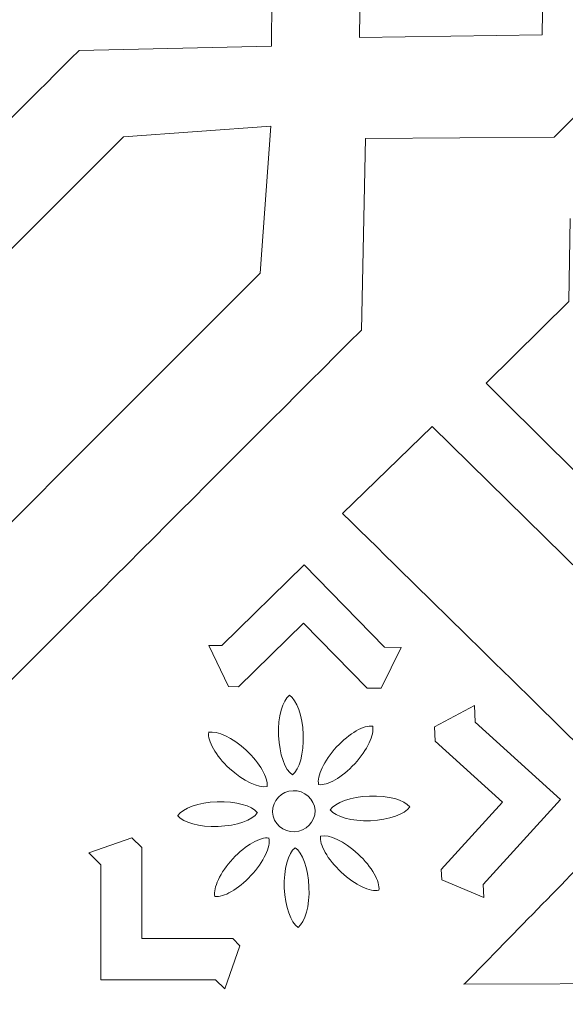
# Model space of a CAD drawing. Units: centimetres. Extents: x -10.4 to 10.5, y -13.8 to 13.1.
# Drawn here: x -2.6 to -1.8, y 5.2 to 6.6 of the extents above; entities that cross this region are included whole.
import ezdxf

# ---------------------------------------------------------------- set-up
doc = ezdxf.new("R2010")
doc.units = ezdxf.units.CM
doc.header["$MEASUREMENT"] = 0
doc.layers.add('Plan 1', color=7, linetype='Continuous')

msp = doc.modelspace()

# ---------------------------------------------------------------- linework, layer by layer
at = {"layer": 'Plan 1', "color": 250, "lineweight": 20}
msp.add_open_spline([(-2.64045, 11.14931), (-2.64045, 11.14931), (0.17285, 11.1493), (0.17285, 11.1493), (0.17285, 11.1493), (0.17285, 11.1493), (2.98614, 11.14931), (2.98614, 11.14931), (2.98614, 11.14931), (2.98614, 11.14931), (4.97544, 9.16001), (4.97544, 9.16001), (4.97544, 9.16001), (4.97544, 9.16001), (6.96474, 7.17071), (6.96474, 7.17071), (6.96474, 7.17071), (6.96474, 7.17071), (6.96473, 4.35742), (6.96473, 4.35742), (6.96473, 4.35742), (6.96473, 4.35742), (6.96474, 1.54412), (6.96474, 1.54412), (6.96474, 1.54412), (6.96474, 1.54412), (4.97544, -0.44518), (4.97544, -0.44518), (4.97544, -0.44518), (4.97544, -0.44518), (2.98614, -2.43448), (2.98614, -2.43448), (2.98614, -2.43448), (2.98614, -2.43448), (0.17285, -2.43447), (0.17285, -2.43447), (0.17285, -2.43447), (0.17285, -2.43447), (-2.64045, -2.43448), (-2.64045, -2.43448), (-2.64045, -2.43448), (-2.64045, -2.43448), (-4.62975, -0.44518), (-4.62975, -0.44518), (-4.62975, -0.44518), (-4.62975, -0.44518), (-6.61905, 1.54412), (-6.61905, 1.54412), (-6.61905, 1.54412), (-6.61905, 1.54412), (-6.61904, 4.35742), (-6.61904, 4.35742), (-6.61904, 4.35742), (-6.61904, 4.35742), (-6.61905, 7.17071), (-6.61905, 7.17071), (-6.61905, 7.17071), (-6.61905, 7.17071), (-4.62975, 9.16001), (-4.62975, 9.16001), (-4.62975, 9.16001), (-4.62975, 9.16001), (-2.64045, 11.14931), (-2.64045, 11.14931)], degree=3, knots=[0, 0, 0, 0, 0.0588235, 0.0588235, 0.0588235, 0.0588235, 0.1176471, 0.1176471, 0.1176471, 0.1176471, 0.1764706, 0.1764706, 0.1764706, 0.1764706, 0.2352941, 0.2352941, 0.2352941, 0.2352941, 0.2941176, 0.2941176, 0.2941176, 0.2941176, 0.3529412, 0.3529412, 0.3529412, 0.3529412, 0.4117647, 0.4117647, 0.4117647, 0.4117647, 0.4705882, 0.4705882, 0.4705882, 0.4705882, 0.5294118, 0.5294118, 0.5294118, 0.5294118, 0.5882353, 0.5882353, 0.5882353, 0.5882353, 0.6470588, 0.6470588, 0.6470588, 0.6470588, 0.7058824, 0.7058824, 0.7058824, 0.7058824, 0.7647059, 0.7647059, 0.7647059, 0.7647059, 0.8235294, 0.8235294, 0.8235294, 0.8235294, 0.8823529, 0.8823529, 0.8823529, 0.8823529, 1, 1, 1, 1], dxfattribs=at)
at = {"layer": 'Plan 1', "color": 3, "lineweight": 9}
msp.add_open_spline([(-5.10974, 6.54553), (-4.8968, 6.75847), (-4.68386, 6.97141), (-4.47092, 7.18436), (-4.47092, 7.18436), (-4.47092, 7.18436), (-4.46508, 7.29529), (-4.46508, 7.29529), (-4.46508, 7.29529), (-4.46508, 7.29529), (-4.46508, 7.29529), (-4.46508, 7.29529), (-4.46508, 7.29529), (-4.46508, 7.29529), (-4.46508, 7.29528), (-4.46508, 7.29528), (-4.46508, 7.29528), (-4.46508, 7.29528), (-4.46507, 7.2953), (-4.46507, 7.2953), (-4.46507, 7.2953), (-4.46507, 7.2953), (-4.46507, 7.29529), (-4.46507, 7.29529), (-4.46507, 7.29529), (-4.46507, 7.29529), (-4.46507, 7.2953), (-4.46507, 7.2953), (-4.46507, 7.2953), (-4.46507, 7.2953), (-4.46507, 7.2953), (-4.46507, 7.2953), (-4.46507, 7.2953), (-4.46507, 7.2953), (-4.35414, 7.30113), (-4.35414, 7.30113), (-4.35414, 7.30113), (-4.11575, 7.53952), (-3.87737, 7.7779), (-3.63899, 8.01629), (-3.63899, 8.01629), (-3.63899, 8.01629), (-3.63136, 8.16118), (-3.63136, 8.16118), (-3.63136, 8.16118), (-3.63136, 8.16118), (-3.48648, 8.1688), (-3.48648, 8.1688), (-3.48648, 8.1688), (-3.24809, 8.40718), (-3.0097, 8.64557), (-2.77132, 8.88395), (-2.77132, 8.88395), (-2.77132, 8.88395), (-2.76548, 8.99489), (-2.76548, 8.99489), (-2.76548, 8.99489), (-2.76548, 8.99489), (-2.76548, 8.99489), (-2.76548, 8.99489), (-2.76548, 8.99489), (-2.76548, 8.99489), (-2.76548, 8.99489), (-2.76548, 8.99489), (-2.76548, 8.99489), (-2.76548, 8.99489), (-2.76548, 8.99489), (-2.76548, 8.99489), (-2.76548, 8.99489), (-2.76548, 8.99489), (-2.76548, 8.99489), (-2.76548, 8.99489), (-2.76548, 8.99489), (-2.76548, 8.99489), (-2.76548, 8.99489), (-2.76548, 8.99489), (-2.76548, 8.99489), (-2.76548, 8.99489), (-2.76548, 8.99489), (-2.76548, 8.99489), (-2.76548, 8.99489), (-2.76548, 8.99489), (-2.65455, 9.00073), (-2.65455, 9.00073), (-2.65455, 9.00073), (-2.44146, 9.21382), (-2.22837, 9.42691), (-2.01528, 9.64)], degree=3, knots=[0, 0, 0, 0, 0.0434783, 0.0434783, 0.0434783, 0.0434783, 0.0869565, 0.0869565, 0.0869565, 0.0869565, 0.1304348, 0.1304348, 0.1304348, 0.1304348, 0.173913, 0.173913, 0.173913, 0.173913, 0.2173913, 0.2173913, 0.2173913, 0.2173913, 0.2608696, 0.2608696, 0.2608696, 0.2608696, 0.3043478, 0.3043478, 0.3043478, 0.3043478, 0.3478261, 0.3478261, 0.3478261, 0.3478261, 0.3913043, 0.3913043, 0.3913043, 0.3913043, 0.4347826, 0.4347826, 0.4347826, 0.4347826, 0.4782609, 0.4782609, 0.4782609, 0.4782609, 0.5217391, 0.5217391, 0.5217391, 0.5217391, 0.5652174, 0.5652174, 0.5652174, 0.5652174, 0.6086957, 0.6086957, 0.6086957, 0.6086957, 0.6521739, 0.6521739, 0.6521739, 0.6521739, 0.6956522, 0.6956522, 0.6956522, 0.6956522, 0.7391304, 0.7391304, 0.7391304, 0.7391304, 0.7826087, 0.7826087, 0.7826087, 0.7826087, 0.826087, 0.826087, 0.826087, 0.826087, 0.8695652, 0.8695652, 0.8695652, 0.8695652, 0.9130435, 0.9130435, 0.9130435, 0.9130435, 1, 1, 1, 1], dxfattribs=at)
at = {"layer": 'Plan 1', "color": 3, "lineweight": 20}
for points, knots in [([(-4.13436, 6.45287), (-4.13237, 6.45486), (-1.92775, 8.66202), (-1.92576, 8.66401), (-1.92576, 8.66401), (-1.92576, 8.66401), (-1.70468, 8.88535), (-1.70468, 8.88535), (-1.70468, 8.88535), (-1.70468, 8.88535), (-1.39184, 8.88535), (-1.39184, 8.88535), (-1.39184, 8.88535), (-0.34913, 8.88535), (0.69358, 8.88535), (1.73629, 8.88535), (1.73629, 8.88535), (1.73629, 8.88535), (2.04904, 8.88535), (2.04904, 8.88535), (2.04904, 8.88535), (2.04904, 8.88535), (2.2701, 8.66411), (2.2701, 8.66411), (2.2701, 8.66411), (2.2721, 8.66212), (4.47795, 6.45464), (4.47994, 6.45264), (4.47994, 6.45264), (4.47994, 6.45264), (4.70095, 6.23147), (4.70095, 6.23147), (4.70095, 6.23147), (4.70095, 6.23147), (4.70078, 5.9188), (4.70078, 5.9188), (4.70078, 5.9188), (4.70077, 5.91599), (4.69903, 2.79929), (4.69903, 2.79648), (4.69903, 2.79648), (4.69903, 2.79648), (4.69886, 2.48487), (4.69886, 2.48487), (4.69886, 2.48487), (4.69886, 2.48487), (4.47889, 2.26417), (4.47889, 2.26417), (4.47889, 2.26417), (4.47573, 2.261), (2.27545, 0.0534), (2.27347, 0.05141), (2.27347, 0.05141), (2.27347, 0.05141), (2.05228, -0.17052), (2.05228, -0.17052), (2.05228, -0.17052), (2.05228, -0.17052), (1.73896, -0.17052), (1.73896, -0.17052), (1.73896, -0.17052), (0.6959, -0.17052), (-0.34717, -0.17052), (-1.39023, -0.17052), (-1.39023, -0.17052), (-1.39023, -0.17052), (-1.70273, -0.17052), (-1.70273, -0.17052), (-1.70273, -0.17052), (-1.70273, -0.17052), (-1.92374, 0.05041), (-1.92374, 0.05041), (-1.92374, 0.05041), (-1.92573, 0.0524), (-4.13196, 2.25779), (-4.13395, 2.25977), (-4.13395, 2.25977), (-4.13395, 2.25977), (-4.35509, 2.48082), (-4.35509, 2.48082), (-4.35509, 2.48082), (-4.35509, 2.48082), (-4.35509, 2.79349), (-4.35509, 2.79349), (-4.35509, 2.79349), (-4.35509, 3.83552), (-4.35509, 4.87753), (-4.35509, 5.91955), (-4.35509, 5.91955), (-4.35509, 5.91955), (-4.35509, 6.23189), (-4.35509, 6.23189), (-4.35509, 6.23189), (-4.35509, 6.23189), (-4.13436, 6.45287), (-4.13436, 6.45287)], [0, 0, 0, 0, 0.04, 0.04, 0.04, 0.04, 0.08, 0.08, 0.08, 0.08, 0.12, 0.12, 0.12, 0.12, 0.16, 0.16, 0.16, 0.16, 0.2, 0.2, 0.2, 0.2, 0.24, 0.24, 0.24, 0.24, 0.28, 0.28, 0.28, 0.28, 0.32, 0.32, 0.32, 0.32, 0.36, 0.36, 0.36, 0.36, 0.4, 0.4, 0.4, 0.4, 0.44, 0.44, 0.44, 0.44, 0.48, 0.48, 0.48, 0.48, 0.52, 0.52, 0.52, 0.52, 0.56, 0.56, 0.56, 0.56, 0.6, 0.6, 0.6, 0.6, 0.64, 0.64, 0.64, 0.64, 0.68, 0.68, 0.68, 0.68, 0.72, 0.72, 0.72, 0.72, 0.76, 0.76, 0.76, 0.76, 0.8, 0.8, 0.8, 0.8, 0.84, 0.84, 0.84, 0.84, 0.88, 0.88, 0.88, 0.88, 0.92, 0.92, 0.92, 0.92, 1, 1, 1, 1]), ([(-4.02757, 6.34621), (-4.02691, 6.34687), (-1.81964, 8.55668), (-1.81898, 8.55734), (-1.81898, 8.55734), (-1.81898, 8.55734), (-1.64211, 8.73442), (-1.64211, 8.73442), (-1.64211, 8.73442), (-1.64211, 8.73442), (-1.39184, 8.73442), (-1.39184, 8.73442), (-1.39184, 8.73442), (-0.34913, 8.73442), (0.69358, 8.73442), (1.73629, 8.73442), (1.73629, 8.73442), (1.73629, 8.73442), (1.98649, 8.73442), (1.98649, 8.73442), (1.98649, 8.73442), (1.98649, 8.73442), (2.16335, 8.55743), (2.16335, 8.55743), (2.16335, 8.55743), (2.16401, 8.55677), (4.37251, 6.34662), (4.37318, 6.34596), (4.37318, 6.34596), (4.37318, 6.34596), (4.54998, 6.16902), (4.54998, 6.16902), (4.54998, 6.16902), (4.54998, 6.16902), (4.54985, 5.91888), (4.54985, 5.91888), (4.54985, 5.91888), (4.54985, 5.91795), (4.5481, 2.7975), (4.5481, 2.79656), (4.5481, 2.79656), (4.5481, 2.79656), (4.54796, 2.54728), (4.54796, 2.54728), (4.54796, 2.54728), (4.54796, 2.54728), (4.37198, 2.37071), (4.37198, 2.37071), (4.37198, 2.37071), (4.37094, 2.36966), (2.16723, 0.15861), (2.16656, 0.15795), (2.16656, 0.15795), (2.16656, 0.15795), (1.98962, -0.01959), (1.98962, -0.01959), (1.98962, -0.01959), (1.98962, -0.01959), (1.73896, -0.01959), (1.73896, -0.01959), (1.73896, -0.01959), (0.6959, -0.01959), (-0.34717, -0.01959), (-1.39023, -0.01959), (-1.39023, -0.01959), (-1.39023, -0.01959), (-1.64023, -0.01959), (-1.64023, -0.01959), (-1.64023, -0.01959), (-1.64023, -0.01959), (-1.81704, 0.15716), (-1.81704, 0.15716), (-1.81704, 0.15716), (-1.81771, 0.15782), (-4.02658, 2.36586), (-4.02724, 2.36652), (-4.02724, 2.36652), (-4.02724, 2.36652), (-4.20416, 2.54336), (-4.20416, 2.54336), (-4.20416, 2.54336), (-4.20416, 2.54336), (-4.20416, 2.79349), (-4.20416, 2.79349), (-4.20416, 2.79349), (-4.20416, 3.83552), (-4.20416, 4.87753), (-4.20416, 5.91955), (-4.20416, 5.91955), (-4.20416, 5.91955), (-4.20416, 6.16942), (-4.20416, 6.16942), (-4.20416, 6.16942), (-4.20416, 6.16942), (-4.02757, 6.34621), (-4.02757, 6.34621)], [0, 0, 0, 0, 0.04, 0.04, 0.04, 0.04, 0.08, 0.08, 0.08, 0.08, 0.12, 0.12, 0.12, 0.12, 0.16, 0.16, 0.16, 0.16, 0.2, 0.2, 0.2, 0.2, 0.24, 0.24, 0.24, 0.24, 0.28, 0.28, 0.28, 0.28, 0.32, 0.32, 0.32, 0.32, 0.36, 0.36, 0.36, 0.36, 0.4, 0.4, 0.4, 0.4, 0.44, 0.44, 0.44, 0.44, 0.48, 0.48, 0.48, 0.48, 0.52, 0.52, 0.52, 0.52, 0.56, 0.56, 0.56, 0.56, 0.6, 0.6, 0.6, 0.6, 0.64, 0.64, 0.64, 0.64, 0.68, 0.68, 0.68, 0.68, 0.72, 0.72, 0.72, 0.72, 0.76, 0.76, 0.76, 0.76, 0.8, 0.8, 0.8, 0.8, 0.84, 0.84, 0.84, 0.84, 0.88, 0.88, 0.88, 0.88, 0.92, 0.92, 0.92, 0.92, 1, 1, 1, 1]), ([(-3.4495, 5.85707), (-3.4495, 5.85707), (-1.32925, 7.97976), (-1.32925, 7.97976), (-1.32925, 7.97976), (-1.32925, 7.97976), (1.67375, 7.97976), (1.67375, 7.97976), (1.67375, 7.97976), (1.67375, 7.97976), (3.79519, 5.85675), (3.79519, 5.85675), (3.79519, 5.85675), (3.79519, 5.85675), (3.79352, 2.85932), (3.79352, 2.85932), (3.79352, 2.85932), (3.79352, 2.85932), (1.67632, 0.73507), (1.67632, 0.73507), (1.67632, 0.73507), (1.67632, 0.73507), (-1.3277, 0.73507), (-1.3277, 0.73507), (-1.3277, 0.73507), (-1.3277, 0.73507), (-3.4495, 2.85605), (-3.4495, 2.85605), (-3.4495, 2.85605), (-3.4495, 2.85605), (-3.4495, 5.85707), (-3.4495, 5.85707)], [0, 0, 0, 0, 0.1111111, 0.1111111, 0.1111111, 0.1111111, 0.2222222, 0.2222222, 0.2222222, 0.2222222, 0.3333333, 0.3333333, 0.3333333, 0.3333333, 0.4444444, 0.4444444, 0.4444444, 0.4444444, 0.5555556, 0.5555556, 0.5555556, 0.5555556, 0.6666667, 0.6666667, 0.6666667, 0.6666667, 0.7777778, 0.7777778, 0.7777778, 0.7777778, 1, 1, 1, 1])]:
    msp.add_open_spline(points, degree=3, knots=knots, dxfattribs=at)
at = {"layer": 'Plan 1', "color": 114, "lineweight": 9}
for points in [[(-3.2756, 5.78351), (-3.02276, 6.03662), (-2.76826, 6.29139), (-2.52559, 6.53431), (-2.52559, 6.53431), (-2.52559, 6.53431), (-2.25414, 6.54001), (-2.25414, 6.54001), (-2.25414, 6.54001), (-2.25414, 6.54001), (-2.25222, 6.80797), (-2.25222, 6.80797), (-2.25222, 6.80797), (-2.25222, 6.80797), (-2.18839, 6.87187), (-2.18839, 6.87187), (-2.18839, 6.87187), (-2.18839, 6.87187), (-2.18798, 6.87228), (-2.18798, 6.87228), (-2.18798, 6.87228), (-2.18798, 6.87228), (-2.12415, 6.93617), (-2.12415, 6.93617), (-2.12415, 6.93617), (-2.12415, 6.93617), (-1.85648, 6.9381), (-1.85648, 6.9381), (-1.85648, 6.9381), (-1.85648, 6.9381), (-1.85079, 7.20983), (-1.85079, 7.20983), (-1.85079, 7.20983), (-1.65717, 7.40364), (-1.45603, 7.60501), (-1.25421, 7.80704)], [(-1.01958, 7.24936), (-1.44279, 6.82589), (-1.03311, 7.23478), (-1.45633, 6.81129), (-1.45633, 6.81129), (-1.45633, 6.81129), (-1.72631, 6.80564), (-1.72631, 6.80564), (-1.72631, 6.80564), (-1.72631, 6.80564), (-1.72823, 6.53923), (-1.72823, 6.53923), (-1.72823, 6.53923), (-1.72823, 6.53923), (-1.79171, 6.4757), (-1.79171, 6.4757), (-1.79171, 6.4757), (-1.79171, 6.4757), (-1.79212, 6.4753), (-1.79212, 6.4753), (-1.79212, 6.4753), (-1.79212, 6.4753), (-1.8556, 6.41177), (-1.8556, 6.41177), (-1.8556, 6.41177), (-1.8556, 6.41177), (-2.12184, 6.40985), (-2.12184, 6.40985), (-2.12184, 6.40985), (-2.12184, 6.40985), (-2.12751, 6.1397), (-2.12751, 6.1397), (-2.12751, 6.1397), (-2.31928, 5.94781), (-2.51848, 5.74848), (-2.71837, 5.54846)]]:
    msp.add_open_spline(points, degree=3, knots=[0, 0, 0, 0, 0.1, 0.1, 0.1, 0.1, 0.2, 0.2, 0.2, 0.2, 0.3, 0.3, 0.3, 0.3, 0.4, 0.4, 0.4, 0.4, 0.5, 0.5, 0.5, 0.5, 0.6, 0.6, 0.6, 0.6, 0.7, 0.7, 0.7, 0.7, 0.8, 0.8, 0.8, 0.8, 1, 1, 1, 1], dxfattribs=at)
at = {"layer": 'Plan 1', "color": 250, "lineweight": 9}
for points, knots in [([(-1.8727, 6.55625), (-1.8727, 6.55625), (-1.86901, 6.81422), (-1.86901, 6.81422), (-1.86901, 6.81422), (-1.86901, 6.81422), (-2.12671, 6.81053), (-2.12671, 6.81053), (-2.12671, 6.81053), (-2.12671, 6.81053), (-2.13039, 6.55256), (-2.13039, 6.55256), (-2.13039, 6.55256), (-2.13039, 6.55256), (-1.8727, 6.55625), (-1.8727, 6.55625)], [0, 0, 0, 0, 0.2, 0.2, 0.2, 0.2, 0.4, 0.4, 0.4, 0.4, 0.6, 0.6, 0.6, 0.6, 1, 1, 1, 1]), ([(-2.87462, 5.61499), (-2.87462, 5.61499), (-2.27042, 6.21984), (-2.27042, 6.21984), (-2.27042, 6.21984), (-2.27042, 6.21984), (-2.25533, 6.42749), (-2.25533, 6.42749), (-2.25533, 6.42749), (-2.25533, 6.42749), (-2.46276, 6.41239), (-2.46276, 6.41239), (-2.46276, 6.41239), (-2.46276, 6.41239), (-3.14648, 5.72794), (-3.14648, 5.72794)], [0, 0, 0, 0, 0.2, 0.2, 0.2, 0.2, 0.4, 0.4, 0.4, 0.4, 0.6, 0.6, 0.6, 0.6, 1, 1, 1, 1]), ([(-1.53147, 5.51891), (-1.53147, 5.51891), (-1.53147, 5.51891), (-1.53147, 5.51891), (-1.53147, 5.51891), (-1.53147, 5.51891), (-1.53147, 5.64817), (-1.53147, 5.64817), (-1.53147, 5.64817), (-1.53147, 5.64817), (-1.57323, 5.68955), (-1.57323, 5.68955), (-1.57323, 5.68955), (-1.57323, 5.68955), (-1.92618, 6.03922), (-1.92618, 6.03922), (-1.92618, 6.03922), (-1.92618, 6.03922), (-1.95178, 6.06459), (-1.95178, 6.06459), (-1.95178, 6.06459), (-1.95178, 6.06459), (-1.83519, 6.1801), (-1.83519, 6.1801), (-1.83519, 6.1801), (-1.83519, 6.1801), (-1.83314, 6.29699), (-1.83314, 6.29699)], [0, 0, 0, 0, 0.125, 0.125, 0.125, 0.125, 0.25, 0.25, 0.25, 0.25, 0.375, 0.375, 0.375, 0.375, 0.5, 0.5, 0.5, 0.5, 0.625, 0.625, 0.625, 0.625, 0.75, 0.75, 0.75, 0.75, 1, 1, 1, 1]), ([(-2.15413, 5.88087), (-2.0258, 5.75479), (-1.89659, 5.62781), (-1.78289, 5.51607), (-1.78289, 5.51607), (-1.78289, 5.51607), (-1.65721, 5.51607), (-1.65721, 5.51607), (-1.65721, 5.51607), (-1.65721, 5.51607), (-1.65721, 5.51688), (-1.65721, 5.51688), (-1.65721, 5.51688), (-1.65721, 5.51688), (-1.65721, 5.63957), (-1.65721, 5.63957), (-1.65721, 5.63957), (-1.65721, 5.63957), (-2.02759, 6.00353), (-2.02759, 6.00353), (-2.02759, 6.00353), (-2.02759, 6.00353), (-2.15413, 5.88087), (-2.15413, 5.88087)], [0, 0, 0, 0, 0.1428571, 0.1428571, 0.1428571, 0.1428571, 0.2857143, 0.2857143, 0.2857143, 0.2857143, 0.4285714, 0.4285714, 0.4285714, 0.4285714, 0.5714286, 0.5714286, 0.5714286, 0.5714286, 0.7142857, 0.7142857, 0.7142857, 0.7142857, 1, 1, 1, 1]), ([(-2.3151, 5.63649), (-2.3151, 5.63649), (-2.34244, 5.6948), (-2.34244, 5.6948), (-2.34244, 5.6948), (-2.34244, 5.6948), (-2.32412, 5.69461), (-2.32412, 5.69461), (-2.32412, 5.69461), (-2.32412, 5.69461), (-2.20835, 5.80819), (-2.20835, 5.80819), (-2.20835, 5.80819), (-2.20835, 5.80819), (-2.09495, 5.69222), (-2.09495, 5.69222), (-2.09495, 5.69222), (-2.09495, 5.69222), (-2.07155, 5.69198), (-2.07155, 5.69198), (-2.07155, 5.69198), (-2.07155, 5.69198), (-2.09971, 5.63426), (-2.09971, 5.63426), (-2.09971, 5.63426), (-2.09971, 5.63426), (-2.11954, 5.63446), (-2.11954, 5.63446), (-2.11954, 5.63446), (-2.11954, 5.63446), (-2.20919, 5.72615), (-2.20919, 5.72615), (-2.20919, 5.72615), (-2.20919, 5.72615), (-2.30073, 5.63635), (-2.30073, 5.63635), (-2.30073, 5.63635), (-2.30073, 5.63635), (-2.3151, 5.63649), (-2.3151, 5.63649)], [0, 0, 0, 0, 0.0909091, 0.0909091, 0.0909091, 0.0909091, 0.1818182, 0.1818182, 0.1818182, 0.1818182, 0.2727273, 0.2727273, 0.2727273, 0.2727273, 0.3636364, 0.3636364, 0.3636364, 0.3636364, 0.4545455, 0.4545455, 0.4545455, 0.4545455, 0.5454545, 0.5454545, 0.5454545, 0.5454545, 0.6363636, 0.6363636, 0.6363636, 0.6363636, 0.7272727, 0.7272727, 0.7272727, 0.7272727, 0.8181818, 0.8181818, 0.8181818, 0.8181818, 1, 1, 1, 1]), ([(-2.22902, 5.62443), (-2.22902, 5.62443), (-2.229, 5.62442), (-2.229, 5.62442), (-2.229, 5.62442), (-2.229, 5.62442), (-2.22899, 5.62443), (-2.22899, 5.62443), (-2.22899, 5.62443), (-2.22899, 5.62443), (-2.22899, 5.62441), (-2.22899, 5.62441), (-2.22899, 5.62441), (-2.21868, 5.61773), (-2.21049, 5.59553), (-2.20949, 5.5689), (-2.20949, 5.5689), (-2.20849, 5.54227), (-2.215, 5.51952), (-2.22477, 5.51208), (-2.22477, 5.51208), (-2.22477, 5.51208), (-2.22477, 5.51206), (-2.22477, 5.51206), (-2.22477, 5.51206), (-2.22477, 5.51206), (-2.22478, 5.51208), (-2.22478, 5.51208), (-2.22478, 5.51208), (-2.22478, 5.51208), (-2.2248, 5.51206), (-2.2248, 5.51206), (-2.2248, 5.51206), (-2.2248, 5.51206), (-2.22481, 5.51208), (-2.22481, 5.51208), (-2.22481, 5.51208), (-2.23511, 5.51876), (-2.2433, 5.54096), (-2.2443, 5.56759), (-2.2443, 5.56759), (-2.2453, 5.59422), (-2.2388, 5.61698), (-2.22902, 5.62441), (-2.22902, 5.62441), (-2.22902, 5.62441), (-2.22902, 5.62443), (-2.22902, 5.62443)], [0, 0, 0, 0, 0.0769231, 0.0769231, 0.0769231, 0.0769231, 0.1538462, 0.1538462, 0.1538462, 0.1538462, 0.2307692, 0.2307692, 0.2307692, 0.2307692, 0.3076923, 0.3076923, 0.3076923, 0.3076923, 0.3846154, 0.3846154, 0.3846154, 0.3846154, 0.4615385, 0.4615385, 0.4615385, 0.4615385, 0.5384615, 0.5384615, 0.5384615, 0.5384615, 0.6153846, 0.6153846, 0.6153846, 0.6153846, 0.6923077, 0.6923077, 0.6923077, 0.6923077, 0.7692308, 0.7692308, 0.7692308, 0.7692308, 0.8461538, 0.8461538, 0.8461538, 0.8461538, 1, 1, 1, 1]), ([(-2.01426, 5.36408), (-2.01426, 5.36408), (-1.95506, 5.33892), (-1.95506, 5.33892), (-1.95506, 5.33892), (-1.95506, 5.33892), (-1.95594, 5.35725), (-1.95594, 5.35725), (-1.95594, 5.35725), (-1.95594, 5.35725), (-1.84699, 5.47742), (-1.84699, 5.47742), (-1.84699, 5.47742), (-1.84699, 5.47742), (-1.96697, 5.58654), (-1.96697, 5.58654), (-1.96697, 5.58654), (-1.96697, 5.58654), (-1.9681, 5.60994), (-1.9681, 5.60994), (-1.9681, 5.60994), (-1.9681, 5.60994), (-2.02463, 5.57958), (-2.02463, 5.57958), (-2.02463, 5.57958), (-2.02463, 5.57958), (-2.02367, 5.55974), (-2.02367, 5.55974), (-2.02367, 5.55974), (-2.02367, 5.55974), (-1.92881, 5.47346), (-1.92881, 5.47346), (-1.92881, 5.47346), (-1.92881, 5.47346), (-2.01495, 5.37845), (-2.01495, 5.37845), (-2.01495, 5.37845), (-2.01495, 5.37845), (-2.01426, 5.36408), (-2.01426, 5.36408)], [0, 0, 0, 0, 0.0909091, 0.0909091, 0.0909091, 0.0909091, 0.1818182, 0.1818182, 0.1818182, 0.1818182, 0.2727273, 0.2727273, 0.2727273, 0.2727273, 0.3636364, 0.3636364, 0.3636364, 0.3636364, 0.4545455, 0.4545455, 0.4545455, 0.4545455, 0.5454545, 0.5454545, 0.5454545, 0.5454545, 0.6363636, 0.6363636, 0.6363636, 0.6363636, 0.7272727, 0.7272727, 0.7272727, 0.7272727, 0.8181818, 0.8181818, 0.8181818, 0.8181818, 1, 1, 1, 1]), ([(-2.26053, 5.49564), (-2.26053, 5.49564), (-2.26054, 5.49564), (-2.26054, 5.49564), (-2.26054, 5.49564), (-2.26054, 5.49564), (-2.26055, 5.49562), (-2.26055, 5.49562), (-2.26055, 5.49562), (-2.26055, 5.49562), (-2.26056, 5.49563), (-2.26056, 5.49563), (-2.26056, 5.49563), (-2.27257, 5.49306), (-2.29403, 5.50295), (-2.31354, 5.52108), (-2.31354, 5.52108), (-2.33305, 5.5392), (-2.34451, 5.55989), (-2.34284, 5.57207), (-2.34284, 5.57207), (-2.34284, 5.57207), (-2.34286, 5.57209), (-2.34286, 5.57209), (-2.34286, 5.57209), (-2.34286, 5.57209), (-2.34284, 5.57209), (-2.34284, 5.57209), (-2.34284, 5.57209), (-2.34284, 5.57209), (-2.34284, 5.57211), (-2.34284, 5.57211), (-2.34284, 5.57211), (-2.34284, 5.57211), (-2.34282, 5.57209), (-2.34282, 5.57209), (-2.34282, 5.57209), (-2.33082, 5.57467), (-2.30936, 5.56478), (-2.28985, 5.54666), (-2.28985, 5.54666), (-2.27034, 5.52853), (-2.25888, 5.50783), (-2.26054, 5.49565), (-2.26054, 5.49565), (-2.26054, 5.49565), (-2.26053, 5.49564), (-2.26053, 5.49564)], [0, 0, 0, 0, 0.0769231, 0.0769231, 0.0769231, 0.0769231, 0.1538462, 0.1538462, 0.1538462, 0.1538462, 0.2307692, 0.2307692, 0.2307692, 0.2307692, 0.3076923, 0.3076923, 0.3076923, 0.3076923, 0.3846154, 0.3846154, 0.3846154, 0.3846154, 0.4615385, 0.4615385, 0.4615385, 0.4615385, 0.5384615, 0.5384615, 0.5384615, 0.5384615, 0.6153846, 0.6153846, 0.6153846, 0.6153846, 0.6923077, 0.6923077, 0.6923077, 0.6923077, 0.7692308, 0.7692308, 0.7692308, 0.7692308, 0.8461538, 0.8461538, 0.8461538, 0.8461538, 1, 1, 1, 1]), ([(-2.11157, 5.58082), (-2.11157, 5.58082), (-2.11157, 5.5808), (-2.11157, 5.5808), (-2.11157, 5.5808), (-2.11157, 5.5808), (-2.11155, 5.5808), (-2.11155, 5.5808), (-2.11155, 5.5808), (-2.11155, 5.5808), (-2.11156, 5.58078), (-2.11156, 5.58078), (-2.11156, 5.58078), (-2.10899, 5.56876), (-2.11887, 5.54726), (-2.13696, 5.52772), (-2.13696, 5.52772), (-2.15506, 5.50819), (-2.17572, 5.4967), (-2.18788, 5.49837), (-2.18788, 5.49837), (-2.18788, 5.49837), (-2.1879, 5.49836), (-2.1879, 5.49836), (-2.1879, 5.49836), (-2.1879, 5.49836), (-2.1879, 5.49837), (-2.1879, 5.49837), (-2.1879, 5.49837), (-2.1879, 5.49837), (-2.18791, 5.49837), (-2.18791, 5.49837), (-2.18791, 5.49837), (-2.18791, 5.49837), (-2.1879, 5.49838), (-2.1879, 5.49838), (-2.1879, 5.49838), (-2.19048, 5.51041), (-2.18059, 5.53191), (-2.1625, 5.55144), (-2.1625, 5.55144), (-2.14441, 5.57098), (-2.12375, 5.58247), (-2.11158, 5.5808), (-2.11158, 5.5808), (-2.11158, 5.5808), (-2.11157, 5.58082), (-2.11157, 5.58082)], [0, 0, 0, 0, 0.0769231, 0.0769231, 0.0769231, 0.0769231, 0.1538462, 0.1538462, 0.1538462, 0.1538462, 0.2307692, 0.2307692, 0.2307692, 0.2307692, 0.3076923, 0.3076923, 0.3076923, 0.3076923, 0.3846154, 0.3846154, 0.3846154, 0.3846154, 0.4615385, 0.4615385, 0.4615385, 0.4615385, 0.5384615, 0.5384615, 0.5384615, 0.5384615, 0.6153846, 0.6153846, 0.6153846, 0.6153846, 0.6923077, 0.6923077, 0.6923077, 0.6923077, 0.7692308, 0.7692308, 0.7692308, 0.7692308, 0.8461538, 0.8461538, 0.8461538, 0.8461538, 1, 1, 1, 1]), ([(-2.19273, 5.46175), (-2.19273, 5.46175), (-2.19274, 5.4618), (-2.19274, 5.4618), (-2.19274, 5.4618), (-2.19274, 5.4618), (-2.19274, 5.46184), (-2.19274, 5.46184), (-2.19274, 5.46184), (-2.19274, 5.46184), (-2.19274, 5.46184), (-2.19274, 5.46184), (-2.19274, 5.46184), (-2.19398, 5.47793), (-2.2077, 5.49031), (-2.22395, 5.4897), (-2.22395, 5.4897), (-2.24019, 5.48909), (-2.25295, 5.47572), (-2.25297, 5.45958), (-2.25297, 5.45958), (-2.25297, 5.45958), (-2.25298, 5.45958), (-2.25298, 5.45958), (-2.25298, 5.45958), (-2.25298, 5.45958), (-2.25297, 5.45953), (-2.25297, 5.45953), (-2.25297, 5.45953), (-2.25297, 5.45953), (-2.25297, 5.45948), (-2.25297, 5.45948), (-2.25297, 5.45948), (-2.25297, 5.45948), (-2.25297, 5.45948), (-2.25297, 5.45948), (-2.25297, 5.45948), (-2.25174, 5.44339), (-2.23801, 5.43102), (-2.22176, 5.43163), (-2.22176, 5.43163), (-2.20552, 5.43224), (-2.19276, 5.44561), (-2.19274, 5.46175), (-2.19274, 5.46175), (-2.19274, 5.46175), (-2.19273, 5.46175), (-2.19273, 5.46175)], [0, 0, 0, 0, 0.0769231, 0.0769231, 0.0769231, 0.0769231, 0.1538462, 0.1538462, 0.1538462, 0.1538462, 0.2307692, 0.2307692, 0.2307692, 0.2307692, 0.3076923, 0.3076923, 0.3076923, 0.3076923, 0.3846154, 0.3846154, 0.3846154, 0.3846154, 0.4615385, 0.4615385, 0.4615385, 0.4615385, 0.5384615, 0.5384615, 0.5384615, 0.5384615, 0.6153846, 0.6153846, 0.6153846, 0.6153846, 0.6923077, 0.6923077, 0.6923077, 0.6923077, 0.7692308, 0.7692308, 0.7692308, 0.7692308, 0.8461538, 0.8461538, 0.8461538, 0.8461538, 1, 1, 1, 1]), ([(-2.27422, 5.4587), (-2.27422, 5.4587), (-2.27423, 5.45869), (-2.27423, 5.45869), (-2.27423, 5.45869), (-2.27423, 5.45869), (-2.27422, 5.45868), (-2.27422, 5.45868), (-2.27422, 5.45868), (-2.27422, 5.45868), (-2.27429, 5.45868), (-2.27429, 5.45868), (-2.27429, 5.45868), (-2.28101, 5.44839), (-2.30313, 5.44022), (-2.32966, 5.43922), (-2.32966, 5.43922), (-2.35618, 5.43823), (-2.37884, 5.44471), (-2.38633, 5.45446), (-2.38633, 5.45446), (-2.38633, 5.45446), (-2.38639, 5.45446), (-2.38639, 5.45446), (-2.38639, 5.45446), (-2.38639, 5.45446), (-2.38639, 5.45446), (-2.38639, 5.45446), (-2.38639, 5.45446), (-2.38639, 5.45446), (-2.3864, 5.45448), (-2.3864, 5.45448), (-2.3864, 5.45448), (-2.3864, 5.45448), (-2.38638, 5.45448), (-2.38638, 5.45448), (-2.38638, 5.45448), (-2.38638, 5.45448), (-2.38637, 5.45451), (-2.38637, 5.45451), (-2.38637, 5.45451), (-2.38637, 5.45451), (-2.38638, 5.45453), (-2.38638, 5.45453), (-2.38638, 5.45453), (-2.38638, 5.45453), (-2.3864, 5.45453), (-2.3864, 5.45453), (-2.3864, 5.45453), (-2.3864, 5.45453), (-2.38639, 5.45454), (-2.38639, 5.45454), (-2.38639, 5.45454), (-2.38639, 5.45454), (-2.38639, 5.45455), (-2.38639, 5.45455), (-2.38639, 5.45455), (-2.38639, 5.45455), (-2.38633, 5.45456), (-2.38633, 5.45456), (-2.38633, 5.45456), (-2.3796, 5.46484), (-2.35748, 5.473), (-2.33096, 5.47401), (-2.33096, 5.47401), (-2.30444, 5.47501), (-2.28177, 5.46853), (-2.27429, 5.45877), (-2.27429, 5.45877), (-2.27429, 5.45877), (-2.27423, 5.45877), (-2.27423, 5.45877), (-2.27423, 5.45877), (-2.27423, 5.45877), (-2.27423, 5.45877), (-2.27423, 5.45877), (-2.27423, 5.45877), (-2.27423, 5.45877), (-2.27422, 5.45876), (-2.27422, 5.45876), (-2.27422, 5.45876), (-2.27422, 5.45876), (-2.27424, 5.45876), (-2.27424, 5.45876), (-2.27424, 5.45876), (-2.27424, 5.45876), (-2.27425, 5.45873), (-2.27425, 5.45873), (-2.27425, 5.45873), (-2.27425, 5.45873), (-2.27423, 5.4587), (-2.27423, 5.4587), (-2.27423, 5.4587), (-2.27423, 5.4587), (-2.27422, 5.4587), (-2.27422, 5.4587)], [0, 0, 0, 0, 0.04, 0.04, 0.04, 0.04, 0.08, 0.08, 0.08, 0.08, 0.12, 0.12, 0.12, 0.12, 0.16, 0.16, 0.16, 0.16, 0.2, 0.2, 0.2, 0.2, 0.24, 0.24, 0.24, 0.24, 0.28, 0.28, 0.28, 0.28, 0.32, 0.32, 0.32, 0.32, 0.36, 0.36, 0.36, 0.36, 0.4, 0.4, 0.4, 0.4, 0.44, 0.44, 0.44, 0.44, 0.48, 0.48, 0.48, 0.48, 0.52, 0.52, 0.52, 0.52, 0.56, 0.56, 0.56, 0.56, 0.6, 0.6, 0.6, 0.6, 0.64, 0.64, 0.64, 0.64, 0.68, 0.68, 0.68, 0.68, 0.72, 0.72, 0.72, 0.72, 0.76, 0.76, 0.76, 0.76, 0.8, 0.8, 0.8, 0.8, 0.84, 0.84, 0.84, 0.84, 0.88, 0.88, 0.88, 0.88, 0.92, 0.92, 0.92, 0.92, 1, 1, 1, 1]), ([(-2.05931, 5.46679), (-2.05931, 5.46679), (-2.05932, 5.46678), (-2.05932, 5.46678), (-2.05932, 5.46678), (-2.05932, 5.46678), (-2.05932, 5.46678), (-2.05932, 5.46678), (-2.05932, 5.46678), (-2.05932, 5.46678), (-2.05938, 5.46677), (-2.05938, 5.46677), (-2.05938, 5.46677), (-2.06611, 5.45648), (-2.08823, 5.44831), (-2.11475, 5.44732), (-2.11475, 5.44732), (-2.14128, 5.44632), (-2.16395, 5.4528), (-2.17142, 5.46256), (-2.17142, 5.46256), (-2.17142, 5.46256), (-2.17149, 5.46255), (-2.17149, 5.46255), (-2.17149, 5.46255), (-2.17149, 5.46255), (-2.17149, 5.46256), (-2.17149, 5.46256), (-2.17149, 5.46256), (-2.17149, 5.46256), (-2.1715, 5.46257), (-2.1715, 5.46257), (-2.1715, 5.46257), (-2.1715, 5.46257), (-2.17148, 5.46257), (-2.17148, 5.46257), (-2.17148, 5.46257), (-2.17148, 5.46257), (-2.17146, 5.4626), (-2.17146, 5.4626), (-2.17146, 5.4626), (-2.17146, 5.4626), (-2.17148, 5.46262), (-2.17148, 5.46262), (-2.17148, 5.46262), (-2.17148, 5.46262), (-2.1715, 5.46262), (-2.1715, 5.46262), (-2.1715, 5.46262), (-2.1715, 5.46262), (-2.17149, 5.46264), (-2.17149, 5.46264), (-2.17149, 5.46264), (-2.17149, 5.46264), (-2.17149, 5.46264), (-2.17149, 5.46264), (-2.17149, 5.46264), (-2.17149, 5.46264), (-2.17143, 5.46264), (-2.17143, 5.46264), (-2.17143, 5.46264), (-2.1647, 5.47294), (-2.14259, 5.4811), (-2.11606, 5.4821), (-2.11606, 5.4821), (-2.08953, 5.4831), (-2.06686, 5.47662), (-2.05938, 5.46687), (-2.05938, 5.46687), (-2.05938, 5.46687), (-2.05932, 5.46687), (-2.05932, 5.46687), (-2.05932, 5.46687), (-2.05932, 5.46687), (-2.05932, 5.46686), (-2.05932, 5.46686), (-2.05932, 5.46686), (-2.05932, 5.46686), (-2.05931, 5.46685), (-2.05931, 5.46685), (-2.05931, 5.46685), (-2.05931, 5.46685), (-2.05933, 5.46685), (-2.05933, 5.46685), (-2.05933, 5.46685), (-2.05933, 5.46685), (-2.05935, 5.46682), (-2.05935, 5.46682), (-2.05935, 5.46682), (-2.05935, 5.46682), (-2.05933, 5.46679), (-2.05933, 5.46679), (-2.05933, 5.46679), (-2.05933, 5.46679), (-2.05931, 5.46679), (-2.05931, 5.46679)], [0, 0, 0, 0, 0.04, 0.04, 0.04, 0.04, 0.08, 0.08, 0.08, 0.08, 0.12, 0.12, 0.12, 0.12, 0.16, 0.16, 0.16, 0.16, 0.2, 0.2, 0.2, 0.2, 0.24, 0.24, 0.24, 0.24, 0.28, 0.28, 0.28, 0.28, 0.32, 0.32, 0.32, 0.32, 0.36, 0.36, 0.36, 0.36, 0.4, 0.4, 0.4, 0.4, 0.44, 0.44, 0.44, 0.44, 0.48, 0.48, 0.48, 0.48, 0.52, 0.52, 0.52, 0.52, 0.56, 0.56, 0.56, 0.56, 0.6, 0.6, 0.6, 0.6, 0.64, 0.64, 0.64, 0.64, 0.68, 0.68, 0.68, 0.68, 0.72, 0.72, 0.72, 0.72, 0.76, 0.76, 0.76, 0.76, 0.8, 0.8, 0.8, 0.8, 0.84, 0.84, 0.84, 0.84, 0.88, 0.88, 0.88, 0.88, 0.92, 0.92, 0.92, 0.92, 1, 1, 1, 1]), ([(-1.9827, 5.21659), (-1.90834, 5.2925), (-1.83317, 5.37), (-1.77233, 5.4321), (-1.77233, 5.4321), (-1.77233, 5.4321), (-1.63953, 5.4321), (-1.63953, 5.4321), (-1.63953, 5.4321), (-1.63953, 5.4321), (-1.63953, 5.4319), (-1.63953, 5.4319), (-1.63953, 5.4319), (-1.63953, 5.4319), (-1.58648, 5.4312), (-1.58648, 5.4312)], [0, 0, 0, 0, 0.2, 0.2, 0.2, 0.2, 0.4, 0.4, 0.4, 0.4, 0.6, 0.6, 0.6, 0.6, 1, 1, 1, 1]), ([(-2.29885, 5.27082), (-2.29885, 5.27082), (-2.32005, 5.21001), (-2.32005, 5.21001), (-2.32005, 5.21001), (-2.32005, 5.21001), (-2.33301, 5.22299), (-2.33301, 5.22299), (-2.33301, 5.22299), (-2.33301, 5.22299), (-2.49507, 5.22299), (-2.49507, 5.22299), (-2.49507, 5.22299), (-2.49507, 5.22299), (-2.49507, 5.38531), (-2.49507, 5.38531), (-2.49507, 5.38531), (-2.49507, 5.38531), (-2.51161, 5.40188), (-2.51161, 5.40188), (-2.51161, 5.40188), (-2.51161, 5.40188), (-2.45116, 5.42338), (-2.45116, 5.42338), (-2.45116, 5.42338), (-2.45116, 5.42338), (-2.43714, 5.40933), (-2.43714, 5.40933), (-2.43714, 5.40933), (-2.43714, 5.40933), (-2.43714, 5.281), (-2.43714, 5.281), (-2.43714, 5.281), (-2.43714, 5.281), (-2.30901, 5.281), (-2.30901, 5.281), (-2.30901, 5.281), (-2.30901, 5.281), (-2.29885, 5.27082), (-2.29885, 5.27082)], [0, 0, 0, 0, 0.0909091, 0.0909091, 0.0909091, 0.0909091, 0.1818182, 0.1818182, 0.1818182, 0.1818182, 0.2727273, 0.2727273, 0.2727273, 0.2727273, 0.3636364, 0.3636364, 0.3636364, 0.3636364, 0.4545455, 0.4545455, 0.4545455, 0.4545455, 0.5454545, 0.5454545, 0.5454545, 0.5454545, 0.6363636, 0.6363636, 0.6363636, 0.6363636, 0.7272727, 0.7272727, 0.7272727, 0.7272727, 0.8181818, 0.8181818, 0.8181818, 0.8181818, 1, 1, 1, 1]), ([(-2.25781, 5.42295), (-2.25781, 5.42295), (-2.25782, 5.42295), (-2.25782, 5.42295), (-2.25782, 5.42295), (-2.25782, 5.42295), (-2.25782, 5.42297), (-2.25782, 5.42297), (-2.25782, 5.42297), (-2.25782, 5.42297), (-2.25783, 5.42295), (-2.25783, 5.42295), (-2.25783, 5.42295), (-2.26999, 5.42462), (-2.29066, 5.41314), (-2.30875, 5.39361), (-2.30875, 5.39361), (-2.32685, 5.37406), (-2.33673, 5.35256), (-2.33415, 5.34054), (-2.33415, 5.34054), (-2.33415, 5.34054), (-2.33417, 5.34053), (-2.33417, 5.34053), (-2.33417, 5.34053), (-2.33417, 5.34053), (-2.33414, 5.34052), (-2.33414, 5.34052), (-2.33414, 5.34052), (-2.33414, 5.34052), (-2.33414, 5.34051), (-2.33414, 5.34051), (-2.33414, 5.34051), (-2.33414, 5.34051), (-2.33413, 5.34052), (-2.33413, 5.34052), (-2.33413, 5.34052), (-2.32197, 5.33885), (-2.30131, 5.35034), (-2.28321, 5.36988), (-2.28321, 5.36988), (-2.26512, 5.38942), (-2.25524, 5.41092), (-2.25782, 5.42293), (-2.25782, 5.42293), (-2.25782, 5.42293), (-2.25781, 5.42295), (-2.25781, 5.42295)], [0, 0, 0, 0, 0.0769231, 0.0769231, 0.0769231, 0.0769231, 0.1538462, 0.1538462, 0.1538462, 0.1538462, 0.2307692, 0.2307692, 0.2307692, 0.2307692, 0.3076923, 0.3076923, 0.3076923, 0.3076923, 0.3846154, 0.3846154, 0.3846154, 0.3846154, 0.4615385, 0.4615385, 0.4615385, 0.4615385, 0.5384615, 0.5384615, 0.5384615, 0.5384615, 0.6153846, 0.6153846, 0.6153846, 0.6153846, 0.6923077, 0.6923077, 0.6923077, 0.6923077, 0.7692308, 0.7692308, 0.7692308, 0.7692308, 0.8461538, 0.8461538, 0.8461538, 0.8461538, 1, 1, 1, 1]), ([(-2.10288, 5.34922), (-2.10288, 5.34922), (-2.10287, 5.34923), (-2.10287, 5.34923), (-2.10287, 5.34923), (-2.10287, 5.34923), (-2.10285, 5.34924), (-2.10285, 5.34924), (-2.10285, 5.34924), (-2.10285, 5.34924), (-2.10287, 5.34926), (-2.10287, 5.34926), (-2.10287, 5.34926), (-2.1012, 5.36143), (-2.11267, 5.38213), (-2.13218, 5.40025), (-2.13218, 5.40025), (-2.15169, 5.41837), (-2.17315, 5.42827), (-2.18515, 5.42569), (-2.18515, 5.42569), (-2.18515, 5.42569), (-2.18517, 5.42571), (-2.18517, 5.42571), (-2.18517, 5.42571), (-2.18517, 5.42571), (-2.18517, 5.42569), (-2.18517, 5.42569), (-2.18517, 5.42569), (-2.18517, 5.42569), (-2.18519, 5.42568), (-2.18519, 5.42568), (-2.18519, 5.42568), (-2.18519, 5.42568), (-2.18517, 5.42567), (-2.18517, 5.42567), (-2.18517, 5.42567), (-2.18684, 5.41349), (-2.17538, 5.3928), (-2.15587, 5.37468), (-2.15587, 5.37468), (-2.13636, 5.35655), (-2.1149, 5.34665), (-2.10289, 5.34923), (-2.10289, 5.34923), (-2.10289, 5.34923), (-2.10288, 5.34922), (-2.10288, 5.34922)], [0, 0, 0, 0, 0.0769231, 0.0769231, 0.0769231, 0.0769231, 0.1538462, 0.1538462, 0.1538462, 0.1538462, 0.2307692, 0.2307692, 0.2307692, 0.2307692, 0.3076923, 0.3076923, 0.3076923, 0.3076923, 0.3846154, 0.3846154, 0.3846154, 0.3846154, 0.4615385, 0.4615385, 0.4615385, 0.4615385, 0.5384615, 0.5384615, 0.5384615, 0.5384615, 0.6153846, 0.6153846, 0.6153846, 0.6153846, 0.6923077, 0.6923077, 0.6923077, 0.6923077, 0.7692308, 0.7692308, 0.7692308, 0.7692308, 0.8461538, 0.8461538, 0.8461538, 0.8461538, 1, 1, 1, 1]), ([(-2.21673, 5.29689), (-2.21673, 5.29689), (-2.21671, 5.29691), (-2.21671, 5.29691), (-2.21671, 5.29691), (-2.21671, 5.29691), (-2.2167, 5.29689), (-2.2167, 5.29689), (-2.2167, 5.29689), (-2.2167, 5.29689), (-2.2167, 5.29691), (-2.2167, 5.29691), (-2.2167, 5.29691), (-2.20692, 5.30435), (-2.20041, 5.3271), (-2.20142, 5.35373), (-2.20142, 5.35373), (-2.20241, 5.38036), (-2.2106, 5.40256), (-2.22091, 5.40925), (-2.22091, 5.40925), (-2.22091, 5.40925), (-2.22091, 5.40926), (-2.22091, 5.40926), (-2.22091, 5.40926), (-2.22091, 5.40926), (-2.22092, 5.40925), (-2.22092, 5.40925), (-2.22092, 5.40925), (-2.22092, 5.40925), (-2.22094, 5.40926), (-2.22094, 5.40926), (-2.22094, 5.40926), (-2.22094, 5.40926), (-2.22094, 5.40925), (-2.22094, 5.40925), (-2.22094, 5.40925), (-2.23072, 5.40181), (-2.23722, 5.37905), (-2.23622, 5.35242), (-2.23622, 5.35242), (-2.23523, 5.32579), (-2.22703, 5.30359), (-2.21673, 5.29691), (-2.21673, 5.29691), (-2.21673, 5.29691), (-2.21673, 5.29689), (-2.21673, 5.29689)], [0, 0, 0, 0, 0.0769231, 0.0769231, 0.0769231, 0.0769231, 0.1538462, 0.1538462, 0.1538462, 0.1538462, 0.2307692, 0.2307692, 0.2307692, 0.2307692, 0.3076923, 0.3076923, 0.3076923, 0.3076923, 0.3846154, 0.3846154, 0.3846154, 0.3846154, 0.4615385, 0.4615385, 0.4615385, 0.4615385, 0.5384615, 0.5384615, 0.5384615, 0.5384615, 0.6153846, 0.6153846, 0.6153846, 0.6153846, 0.6923077, 0.6923077, 0.6923077, 0.6923077, 0.7692308, 0.7692308, 0.7692308, 0.7692308, 0.8461538, 0.8461538, 0.8461538, 0.8461538, 1, 1, 1, 1]), ([(-1.58621, 5.09836), (-1.58621, 5.09836), (-1.71137, 5.21753), (-1.71137, 5.21753), (-1.71137, 5.21753), (-1.71137, 5.21753), (-1.98344, 5.21659), (-1.98344, 5.21659)], [0, 0, 0, 0, 0.3333333, 0.3333333, 0.3333333, 0.3333333, 1, 1, 1, 1])]:
    msp.add_open_spline(points, degree=3, knots=knots, dxfattribs=at)

doc.saveas('drawing.dxf')
